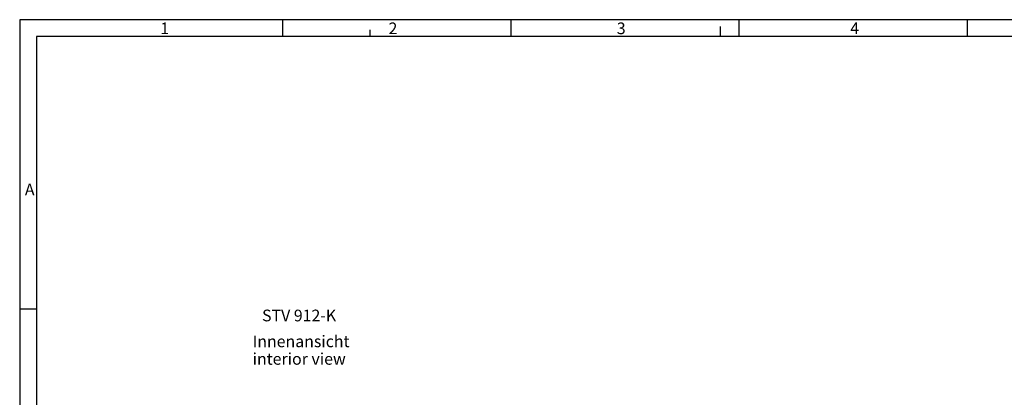
# Model space of a CAD drawing. Units: millimetres. Extents: x -3 to 844, y 0 to 594.
# Drawn here: x 0 to 295, y 481 to 594 of the extents above; entities that cross this region are included whole.
import ezdxf

# ---------------------------------------------------------------- set-up
doc = ezdxf.new("R2010")
doc.units = ezdxf.units.MM
doc.header["$LTSCALE"] = 46.255
doc.layers.add('M-STV-912_DXF_FORMAT', color=7, linetype='CONTINUOUS')
doc.layers.add('M-STV-912_DXF_TEXT', color=7, linetype='CONTINUOUS')
doc.styles.get("Standard").update_dxf_attribs({"font": 'txt', "width": 0.7})
doc.styles.add('TEXTSTYLE_2', font='txt', dxfattribs={"width": 0.785714})
doc.styles.add('TEXTSTYLE_6', font='txt', dxfattribs={"width": 0.571429})
doc.styles.add('TEXTSTYLE_7', font='txt', dxfattribs={"width": 0.678571})

msp = doc.modelspace()

# ---------------------------------------------------------------- linework, layer by layer
at = {"layer": 'M-STV-912_DXF_FORMAT', "color": 2, "linetype": 'CONTINUOUS'}
for p, q in [((0, 594), (0, 0)), ((841, 594), (0, 594)), ((78.84061, 589.00081), (78.84061, 594.00081)), ((147.25061, 589.00081), (147.25061, 594.00081)), ((215.66061, 589.00081), (215.66061, 594.00081)), ((284.07062, 589.00081), (284.07062, 594.00081)), ((105.01001, 589), (105.01001, 591)), ((210.01, 589), (210.01, 592)), ((5.01006, 507.25016), (0.01006, 507.25016))]:
    msp.add_line(p, q, dxfattribs=at)
at = {"layer": 'M-STV-912_DXF_FORMAT', "color": 7, "linetype": 'CONTINUOUS'}
for p, q in [((5.01001, 589), (5.01001, 5)), ((836.01001, 589), (5.01001, 589))]:
    msp.add_line(p, q, dxfattribs=at)

# ---------------------------------------------------------------- texts
at = {"layer": 'M-STV-912_DXF_FORMAT', "color": 5, "linetype": 'CONTINUOUS', "char_height": 3.493164, "attachment_point": 1, "line_spacing_factor": 0.9}
for s, insert, width, style in [('\\Q0.000018724;1', (42.14063, 593.16398), 2.9941406, 'TEXTSTYLE_7'), ('\\Q0.000018724;2', (110.55063, 593.16398), 4.1169433, 'TEXTSTYLE_6'), ('\\Q0.000018724;3', (178.96062, 593.16398), 3.7426757, 'TEXTSTYLE_7'), ('\\Q0.000018724;4', (248.92061, 593.16398), 4.1169433, 'TEXTSTYLE_2'), ('\\Q0.000018724;A', (1.55003, 544.89331), 4.4912109, 'TEXTSTYLE_2')]:
    msp.add_mtext(s, dxfattribs=dict(at, insert=insert, width=width, style=style))
at = {"layer": 'M-STV-912_DXF_TEXT', "color": 5, "linetype": 'CONTINUOUS', "char_height": 3.5, "attachment_point": 1, "line_spacing_factor": 0.9}
for s, insert, width in [('STV 912-K', (72.63688, 507.1504), 37.25), ('Innenansicht\\Pinterior view', (69.79494, 499.40611), 46.125)]:
    msp.add_mtext(s, dxfattribs=dict(at, insert=insert, width=width))

doc.saveas('drawing.dxf')
